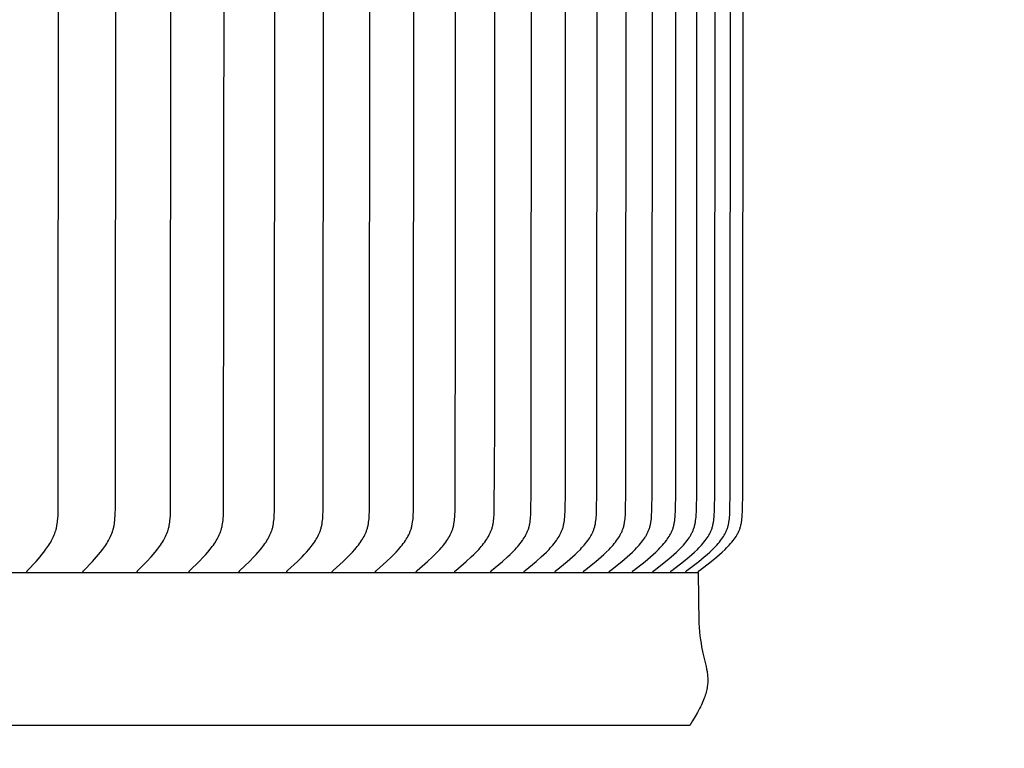
# Model space of a CAD drawing. Units: inches. Extents: x -24.2 to 50, y -5.1 to 16.9.
# Drawn here: x 40.1 to 43.2, y 8.4 to 10.7 of the extents above; entities that cross this region are included whole.
import ezdxf

# ---------------------------------------------------------------- set-up
doc = ezdxf.new("R2010")
doc.units = ezdxf.units.IN
doc.header["$MEASUREMENT"] = 0
doc.layers.add('Aura Vent', color=250, linetype='Continuous')
doc.layers.add('Dimension (ANSI)', color=5, linetype='Continuous')
doc.styles.add('Arial', font='arial.ttf')
doc.dimstyles.new('Dimensions', dxfattribs={"dimtxt": 0.089844, "dimasz": 0.125, "dimexe": 0.0625, "dimexo": 0.125, "dimgap": 0.09, "dimtad": 0, "dimtih": 1, "dimtoh": 1, "dimzin": 0, "dimdsep": 46, "dimlunit": 5, "dimtxsty": 'Arial', "dimcen": 0, "dimadec": 0, "dimazin": 0, "dimtfac": 1, "dimtofl": 0, "dimtmove": 0, "dimatfit": 3, "dimfxl": 1, "dimfrac": 2, "dimtolj": 1, "dimtzin": 0, "dimarcsym": 0})

# ---------------------------------------------------------------- blocks, each defined once
blk = doc.blocks.new('*D30')
at = {"layer": 'Defpoints', "color": 0, "transparency": 16777216}
for p in [(40.0871, 13.8459), (44.6408, 13.8459), (40.0292, 7.8474)]:
    blk.add_point(p, dxfattribs=at)
at = {"layer": 'Dimension (ANSI)', "color": 0, "lineweight": -2, "transparency": 16777216}
for p, q in [((40.5871, 13.8459), (44.8908, 13.8459)), ((44.6408, 13.3459), (44.6408, 11.7365)), ((44.6408, 8.3474), (44.6408, 9.9569)), ((40.5292, 7.8474), (44.8908, 7.8474))]:
    blk.add_line(p, q, dxfattribs=at)
at = {"layer": 'Dimension (ANSI)', "color": 0, "transparency": 16777216}
for points in [[(44.5574, 13.3459), (44.7241, 13.3459), (44.6408, 13.8459)], [(44.5574, 8.3474), (44.7241, 8.3474), (44.6408, 7.8474)]]:
    blk.add_solid(points, dxfattribs=at)
at = {"layer": 'Dimension (ANSI)', "color": 0, "transparency": 16777216, "insert": (44.6408, 10.8467), "char_height": 0.359375, "attachment_point": 5, "style": 'Arial'}
blk.add_mtext('\\A1;Head Height\\P6" [15 cm]', dxfattribs=at)
blk = doc.blocks.new('*D32')
at = {"layer": 'Defpoints', "color": 0, "transparency": 16777216}
for p in [(40.0871, 13.8459), (48.3387, 13.8459), (42.5694, -0.1526)]:
    blk.add_point(p, dxfattribs=at)
at = {"layer": 'Dimension (ANSI)', "color": 0, "lineweight": -2, "transparency": 16777216}
for p, q in [((40.5871, 13.8459), (48.5887, 13.8459)), ((48.3387, 13.3459), (48.3387, 7.7396)), ((48.3387, 0.3474), (48.3387, 5.9537)), ((43.0694, -0.1526), (48.5887, -0.1526))]:
    blk.add_line(p, q, dxfattribs=at)
at = {"layer": 'Dimension (ANSI)', "color": 0, "transparency": 16777216}
for points in [[(48.2554, 13.3459), (48.422, 13.3459), (48.3387, 13.8459)], [(48.2554, 0.3474), (48.422, 0.3474), (48.3387, -0.1526)]]:
    blk.add_solid(points, dxfattribs=at)
at = {"layer": 'Dimension (ANSI)', "color": 0, "transparency": 16777216, "insert": (48.3387, 6.8467), "char_height": 0.359375, "attachment_point": 5, "style": 'Arial'}
blk.add_mtext('\\A1;Overall Height\\P14" [36 cm]', dxfattribs=at)

msp = doc.modelspace()

# ---------------------------------------------------------------- linework, layer by layer
at = {"layer": 'Aura Vent'}
for points in [[(40.1025, 8.9769), (40.1025, 8.977), (40.1024, 8.9772), (40.1024, 8.9773), (40.1024, 8.9775), (40.1024, 8.9776), (40.1024, 8.9777), (40.1024, 8.9779), (40.1024, 8.978), (40.1024, 8.9781), (40.1024, 8.9783), (40.1024, 8.9784), (40.1024, 8.9785), (40.1024, 8.9787), (40.1024, 8.9788), (40.1024, 8.9789), (40.1025, 8.979), (40.1025, 8.9791), (40.1025, 8.9793), (40.1025, 8.9794), (40.1026, 8.9795), (40.1026, 8.9796), (40.1026, 8.9797), (40.1027, 8.9798), (40.1027, 8.98), (40.1027, 8.9801), (40.1028, 8.9802), (40.1028, 8.9803), (40.1029, 8.9804), (40.1029, 8.9805), (40.103, 8.9806), (40.1031, 8.9808), (40.1032, 8.981), (40.1033, 8.9812), (40.1035, 8.9814), (40.1036, 8.9816), (40.1037, 8.9818), (40.1039, 8.982), (40.104, 8.9822), (40.1042, 8.9823), (40.1045, 8.9827), (40.1048, 8.9831), (40.1311, 9.0115), (40.1435, 9.0257), (40.1496, 9.0329), (40.1554, 9.0403), (40.162, 9.049), (40.1651, 9.0534), (40.1682, 9.0579), (40.1711, 9.0624), (40.174, 9.067), (40.1768, 9.0717), (40.1794, 9.0764), (40.1817, 9.0807), (40.1839, 9.0851), (40.1859, 9.0895), (40.1878, 9.094), (40.1896, 9.0985), (40.1912, 9.1031), (40.1927, 9.1078), (40.1934, 9.1101), (40.194, 9.1124), (40.1947, 9.115), (40.1953, 9.1177), (40.1958, 9.1203), (40.1963, 9.1229), (40.1972, 9.1282), (40.1979, 9.1336), (40.1985, 9.1389), (40.199, 9.1443), (40.1997, 9.1551), (40.2005, 9.1806), (40.2014, 10.9758)], [(40.2776, 8.9769), (40.2776, 8.977), (40.2776, 8.9772), (40.2776, 8.9773), (40.2776, 8.9775), (40.2776, 8.9776), (40.2775, 8.9777), (40.2775, 8.9779), (40.2775, 8.978), (40.2775, 8.9781), (40.2775, 8.9783), (40.2776, 8.9784), (40.2776, 8.9785), (40.2776, 8.9787), (40.2776, 8.9788), (40.2776, 8.9789), (40.2776, 8.979), (40.2777, 8.9792), (40.2777, 8.9793), (40.2777, 8.9794), (40.2777, 8.9795), (40.2778, 8.9796), (40.2778, 8.9797), (40.2779, 8.9799), (40.2779, 8.98), (40.2779, 8.9801), (40.278, 8.9802), (40.278, 8.9803), (40.2781, 8.9804), (40.2781, 8.9805), (40.2782, 8.9806), (40.2783, 8.9808), (40.2784, 8.981), (40.2785, 8.9812), (40.2787, 8.9814), (40.2788, 8.9816), (40.2789, 8.9818), (40.2791, 8.982), (40.2792, 8.9822), (40.2794, 8.9824), (40.2797, 8.9827), (40.28, 8.9831), (40.3072, 9.0114), (40.3201, 9.0257), (40.3263, 9.0329), (40.3324, 9.0403), (40.3392, 9.049), (40.3424, 9.0534), (40.3456, 9.0579), (40.3487, 9.0624), (40.3516, 9.067), (40.3545, 9.0717), (40.3573, 9.0764), (40.3596, 9.0807), (40.3618, 9.0851), (40.3639, 9.0895), (40.3659, 9.094), (40.3678, 9.0985), (40.3695, 9.1031), (40.3702, 9.1054), (40.371, 9.1078), (40.3717, 9.1101), (40.3723, 9.1124), (40.373, 9.115), (40.3736, 9.1177), (40.3742, 9.1203), (40.3747, 9.1229), (40.3756, 9.1282), (40.3764, 9.1336), (40.377, 9.1389), (40.3775, 9.1443), (40.3782, 9.1551), (40.379, 9.1806), (40.38, 10.9758)], [(40.4465, 8.9769), (40.4465, 8.977), (40.4465, 8.9772), (40.4465, 8.9773), (40.4465, 8.9775), (40.4465, 8.9776), (40.4465, 8.9777), (40.4465, 8.9779), (40.4465, 8.978), (40.4465, 8.9782), (40.4465, 8.9783), (40.4465, 8.9784), (40.4465, 8.9786), (40.4465, 8.9787), (40.4465, 8.9788), (40.4465, 8.9789), (40.4466, 8.9791), (40.4466, 8.9792), (40.4466, 8.9793), (40.4466, 8.9794), (40.4467, 8.9795), (40.4467, 8.9797), (40.4467, 8.9798), (40.4468, 8.9799), (40.4468, 8.98), (40.4469, 8.9801), (40.4469, 8.9802), (40.447, 8.9803), (40.447, 8.9804), (40.4471, 8.9805), (40.4471, 8.9806), (40.4472, 8.9807), (40.4472, 8.9808), (40.4474, 8.981), (40.4475, 8.9812), (40.4476, 8.9814), (40.4478, 8.9816), (40.4479, 8.9818), (40.448, 8.982), (40.4482, 8.9822), (40.4484, 8.9824), (40.4487, 8.9827), (40.449, 8.9831), (40.4771, 9.0114), (40.4904, 9.0256), (40.4968, 9.0329), (40.5031, 9.0403), (40.51, 9.049), (40.5134, 9.0534), (40.5167, 9.0578), (40.5198, 9.0624), (40.5229, 9.067), (40.5259, 9.0717), (40.5287, 9.0764), (40.5311, 9.0807), (40.5334, 9.0851), (40.5356, 9.0895), (40.5377, 9.094), (40.5396, 9.0985), (40.5413, 9.1031), (40.5421, 9.1054), (40.5429, 9.1077), (40.5436, 9.1101), (40.5443, 9.1124), (40.545, 9.115), (40.5456, 9.1176), (40.5462, 9.1203), (40.5468, 9.1229), (40.5477, 9.1282), (40.5485, 9.1336), (40.5491, 9.1389), (40.5496, 9.1443), (40.5504, 9.1551), (40.5512, 9.1806), (40.5522, 10.9758)], [(40.609, 8.9769), (40.609, 8.977), (40.609, 8.9772), (40.6089, 8.9773), (40.6089, 8.9775), (40.6089, 8.9776), (40.6089, 8.9778), (40.6089, 8.9779), (40.6089, 8.978), (40.6089, 8.9782), (40.6089, 8.9783), (40.6089, 8.9784), (40.6089, 8.9786), (40.609, 8.9787), (40.609, 8.9788), (40.609, 8.9789), (40.609, 8.9791), (40.609, 8.9792), (40.6091, 8.9793), (40.6091, 8.9794), (40.6091, 8.9796), (40.6092, 8.9797), (40.6092, 8.9798), (40.6093, 8.9799), (40.6093, 8.98), (40.6093, 8.9801), (40.6094, 8.9802), (40.6094, 8.9803), (40.6095, 8.9804), (40.6095, 8.9806), (40.6096, 8.9807), (40.6097, 8.9808), (40.6097, 8.9809), (40.6098, 8.9811), (40.61, 8.9813), (40.6101, 8.9815), (40.6103, 8.9816), (40.6104, 8.9818), (40.6106, 8.982), (40.6107, 8.9822), (40.6109, 8.9824), (40.6112, 8.9827), (40.6115, 8.9831), (40.6404, 9.0114), (40.6541, 9.0256), (40.6607, 9.0329), (40.6672, 9.0403), (40.6744, 9.049), (40.6778, 9.0534), (40.6812, 9.0578), (40.6845, 9.0624), (40.6876, 9.067), (40.6907, 9.0716), (40.6936, 9.0764), (40.6961, 9.0807), (40.6985, 9.085), (40.7007, 9.0895), (40.7028, 9.0939), (40.7048, 9.0985), (40.7057, 9.1008), (40.7066, 9.1031), (40.7074, 9.1054), (40.7082, 9.1077), (40.709, 9.1101), (40.7097, 9.1124), (40.7104, 9.115), (40.711, 9.1176), (40.7116, 9.1203), (40.7122, 9.1229), (40.7132, 9.1282), (40.714, 9.1335), (40.7146, 9.1389), (40.7152, 9.1443), (40.7159, 9.1551), (40.7165, 9.1679), (40.7178, 10.9758)], [(40.7648, 8.9769), (40.7648, 8.977), (40.7648, 8.9772), (40.7647, 8.9773), (40.7647, 8.9775), (40.7647, 8.9776), (40.7647, 8.9778), (40.7647, 8.9779), (40.7647, 8.978), (40.7647, 8.9782), (40.7647, 8.9783), (40.7647, 8.9784), (40.7648, 8.9786), (40.7648, 8.9787), (40.7648, 8.9788), (40.7648, 8.979), (40.7648, 8.9791), (40.7649, 8.9792), (40.7649, 8.9793), (40.7649, 8.9795), (40.765, 8.9796), (40.765, 8.9797), (40.765, 8.9798), (40.7651, 8.9799), (40.7651, 8.98), (40.7652, 8.9801), (40.7652, 8.9802), (40.7653, 8.9804), (40.7653, 8.9805), (40.7654, 8.9806), (40.7654, 8.9807), (40.7655, 8.9808), (40.7656, 8.9809), (40.7657, 8.9811), (40.7658, 8.9813), (40.766, 8.9815), (40.7661, 8.9817), (40.7662, 8.9818), (40.7664, 8.982), (40.7666, 8.9822), (40.7667, 8.9824), (40.7671, 8.9827), (40.7674, 8.9831), (40.7971, 9.0114), (40.8111, 9.0256), (40.818, 9.0329), (40.8247, 9.0403), (40.832, 9.0489), (40.8355, 9.0533), (40.839, 9.0578), (40.8424, 9.0623), (40.8456, 9.0669), (40.8488, 9.0716), (40.8518, 9.0764), (40.8543, 9.0807), (40.8568, 9.085), (40.8591, 9.0894), (40.8612, 9.0939), (40.8633, 9.0985), (40.8642, 9.1007), (40.8651, 9.1031), (40.866, 9.1054), (40.8668, 9.1077), (40.8676, 9.1101), (40.8683, 9.1124), (40.869, 9.115), (40.8697, 9.1176), (40.8703, 9.1203), (40.8709, 9.1229), (40.8719, 9.1282), (40.8727, 9.1335), (40.8734, 9.1389), (40.8739, 9.1443), (40.8747, 9.1551), (40.8753, 9.1679), (40.8766, 10.9758)], [(40.9138, 8.9769), (40.9137, 8.977), (40.9137, 8.9772), (40.9137, 8.9773), (40.9137, 8.9775), (40.9137, 8.9776), (40.9137, 8.9778), (40.9137, 8.9779), (40.9137, 8.9781), (40.9137, 8.9782), (40.9137, 8.9783), (40.9137, 8.9785), (40.9137, 8.9786), (40.9137, 8.9787), (40.9138, 8.9788), (40.9138, 8.979), (40.9138, 8.9791), (40.9138, 8.9792), (40.9139, 8.9793), (40.9139, 8.9795), (40.9139, 8.9796), (40.914, 8.9797), (40.914, 8.9798), (40.9141, 8.9799), (40.9141, 8.98), (40.9142, 8.9802), (40.9142, 8.9803), (40.9143, 8.9804), (40.9143, 8.9805), (40.9144, 8.9806), (40.9144, 8.9807), (40.9145, 8.9808), (40.9146, 8.9809), (40.9147, 8.9811), (40.9148, 8.9813), (40.915, 8.9815), (40.9151, 8.9817), (40.9153, 8.9819), (40.9154, 8.982), (40.9156, 8.9822), (40.9157, 8.9824), (40.9161, 8.9827), (40.9164, 8.9831), (40.9469, 9.0114), (40.9613, 9.0256), (40.9683, 9.0329), (40.9752, 9.0403), (40.9827, 9.0489), (40.9863, 9.0533), (40.9899, 9.0578), (40.9933, 9.0623), (40.9967, 9.0669), (40.9999, 9.0716), (41.003, 9.0764), (41.0056, 9.0807), (41.0081, 9.085), (41.0105, 9.0894), (41.0127, 9.0939), (41.0148, 9.0984), (41.0157, 9.1007), (41.0167, 9.103), (41.0176, 9.1054), (41.0184, 9.1077), (41.0192, 9.1101), (41.0199, 9.1124), (41.0207, 9.115), (41.0214, 9.1176), (41.022, 9.1202), (41.0226, 9.1229), (41.0231, 9.1255), (41.0236, 9.1282), (41.0245, 9.1335), (41.0252, 9.1389), (41.0257, 9.1443), (41.0265, 9.1551), (41.0271, 9.1679), (41.0285, 10.9758)], [(41.0557, 8.9769), (41.0557, 8.977), (41.0557, 8.9772), (41.0557, 8.9773), (41.0556, 8.9775), (41.0556, 8.9776), (41.0556, 8.9778), (41.0556, 8.9779), (41.0556, 8.9781), (41.0556, 8.9782), (41.0557, 8.9783), (41.0557, 8.9785), (41.0557, 8.9786), (41.0557, 8.9787), (41.0557, 8.9789), (41.0557, 8.979), (41.0558, 8.9791), (41.0558, 8.9792), (41.0558, 8.9794), (41.0559, 8.9795), (41.0559, 8.9796), (41.056, 8.9797), (41.056, 8.9798), (41.056, 8.9799), (41.0561, 8.9801), (41.0561, 8.9802), (41.0562, 8.9803), (41.0562, 8.9804), (41.0563, 8.9805), (41.0564, 8.9806), (41.0564, 8.9807), (41.0565, 8.9808), (41.0565, 8.9809), (41.0567, 8.9811), (41.0568, 8.9813), (41.057, 8.9815), (41.0571, 8.9817), (41.0573, 8.9819), (41.0574, 8.9821), (41.0576, 8.9822), (41.0578, 8.9824), (41.0581, 8.9828), (41.0585, 8.9831), (41.0896, 9.0113), (41.1044, 9.0256), (41.1116, 9.0329), (41.1186, 9.0403), (41.1263, 9.0489), (41.13, 9.0533), (41.1336, 9.0578), (41.1372, 9.0623), (41.1406, 9.0669), (41.1439, 9.0716), (41.1471, 9.0764), (41.1498, 9.0807), (41.1523, 9.085), (41.1548, 9.0894), (41.157, 9.0939), (41.1581, 9.0961), (41.1591, 9.0984), (41.1601, 9.1007), (41.1611, 9.103), (41.162, 9.1053), (41.1629, 9.1077), (41.1637, 9.1101), (41.1644, 9.1124), (41.1652, 9.115), (41.1659, 9.1176), (41.1666, 9.1202), (41.1672, 9.1229), (41.1677, 9.1255), (41.1682, 9.1282), (41.1691, 9.1335), (41.1698, 9.1389), (41.1704, 9.1443), (41.1708, 9.1497), (41.1712, 9.1551), (41.1718, 9.1679), (41.1732, 10.9758)], [(41.1905, 8.9769), (41.1904, 8.977), (41.1904, 8.9772), (41.1904, 8.9773), (41.1904, 8.9775), (41.1904, 8.9776), (41.1904, 8.9778), (41.1904, 8.9779), (41.1904, 8.9781), (41.1904, 8.9782), (41.1904, 8.9783), (41.1904, 8.9785), (41.1905, 8.9786), (41.1905, 8.9787), (41.1905, 8.9789), (41.1905, 8.979), (41.1906, 8.9791), (41.1906, 8.9793), (41.1906, 8.9794), (41.1907, 8.9795), (41.1907, 8.9796), (41.1907, 8.9797), (41.1908, 8.9798), (41.1908, 8.98), (41.1909, 8.9801), (41.1909, 8.9802), (41.191, 8.9803), (41.191, 8.9804), (41.1911, 8.9805), (41.1911, 8.9806), (41.1912, 8.9807), (41.1913, 8.9808), (41.1913, 8.9809), (41.1915, 8.9811), (41.1916, 8.9813), (41.1918, 8.9815), (41.1919, 8.9817), (41.1921, 8.9819), (41.1922, 8.9821), (41.1924, 8.9822), (41.1926, 8.9824), (41.1929, 8.9828), (41.1933, 8.9831), (41.2251, 9.0113), (41.2402, 9.0256), (41.2476, 9.0329), (41.2548, 9.0403), (41.2626, 9.0489), (41.2664, 9.0533), (41.2701, 9.0577), (41.2738, 9.0623), (41.2773, 9.0669), (41.2807, 9.0716), (41.2839, 9.0764), (41.2867, 9.0807), (41.2893, 9.085), (41.2917, 9.0894), (41.2941, 9.0939), (41.2952, 9.0961), (41.2962, 9.0984), (41.2972, 9.1007), (41.2982, 9.103), (41.2991, 9.1053), (41.3, 9.1077), (41.3009, 9.1101), (41.3016, 9.1124), (41.3024, 9.115), (41.3031, 9.1176), (41.3038, 9.1202), (41.3044, 9.1229), (41.305, 9.1255), (41.3055, 9.1282), (41.3064, 9.1335), (41.3071, 9.1389), (41.3077, 9.1443), (41.3082, 9.1497), (41.3085, 9.1551), (41.3091, 9.1679), (41.3106, 10.9758)], [(41.3179, 8.9769), (41.3179, 8.977), (41.3179, 8.9772), (41.3178, 8.9773), (41.3178, 8.9775), (41.3178, 8.9776), (41.3178, 8.9778), (41.3178, 8.9779), (41.3178, 8.9781), (41.3178, 8.9782), (41.3179, 8.9784), (41.3179, 8.9785), (41.3179, 8.9786), (41.3179, 8.9788), (41.3179, 8.9789), (41.318, 8.979), (41.318, 8.9791), (41.318, 8.9793), (41.3181, 8.9794), (41.3181, 8.9795), (41.3181, 8.9796), (41.3182, 8.9797), (41.3182, 8.9799), (41.3183, 8.98), (41.3183, 8.9801), (41.3184, 8.9802), (41.3184, 8.9803), (41.3185, 8.9804), (41.3185, 8.9805), (41.3186, 8.9806), (41.3187, 8.9807), (41.3187, 8.9808), (41.3188, 8.9809), (41.3189, 8.9811), (41.3191, 8.9813), (41.3192, 8.9815), (41.3194, 8.9817), (41.3195, 8.9819), (41.3197, 8.9821), (41.3199, 8.9823), (41.32, 8.9824), (41.3204, 8.9828), (41.3208, 8.9831), (41.3532, 9.0113), (41.3686, 9.0255), (41.3762, 9.0329), (41.3835, 9.0403), (41.3915, 9.0489), (41.3954, 9.0533), (41.3992, 9.0577), (41.4029, 9.0623), (41.4065, 9.0669), (41.4099, 9.0716), (41.4133, 9.0764), (41.4161, 9.0807), (41.4187, 9.085), (41.4212, 9.0894), (41.4236, 9.0938), (41.4247, 9.0961), (41.4258, 9.0984), (41.4269, 9.1007), (41.4279, 9.103), (41.4288, 9.1053), (41.4297, 9.1077), (41.4306, 9.11), (41.4314, 9.1124), (41.4322, 9.115), (41.4329, 9.1176), (41.4336, 9.1202), (41.4342, 9.1228), (41.4348, 9.1255), (41.4353, 9.1281), (41.4362, 9.1335), (41.4369, 9.1389), (41.4375, 9.1443), (41.438, 9.1497), (41.4384, 9.1551), (41.439, 9.1679), (41.4407, 9.8968), (41.4405, 10.9758)], [(41.4378, 8.9769), (41.4378, 8.977), (41.4378, 8.9772), (41.4378, 8.9773), (41.4378, 8.9775), (41.4378, 8.9776), (41.4378, 8.9778), (41.4378, 8.9779), (41.4378, 8.9781), (41.4378, 8.9782), (41.4378, 8.9784), (41.4378, 8.9785), (41.4378, 8.9786), (41.4379, 8.9788), (41.4379, 8.9789), (41.4379, 8.979), (41.4379, 8.9791), (41.438, 8.9793), (41.438, 8.9794), (41.438, 8.9795), (41.4381, 8.9796), (41.4381, 8.9798), (41.4382, 8.9799), (41.4382, 8.98), (41.4383, 8.9801), (41.4383, 8.9802), (41.4384, 8.9803), (41.4384, 8.9804), (41.4385, 8.9805), (41.4386, 8.9806), (41.4386, 8.9807), (41.4387, 8.9808), (41.4387, 8.981), (41.4388, 8.9811), (41.4389, 8.9812), (41.439, 8.9813), (41.4392, 8.9815), (41.4393, 8.9817), (41.4395, 8.9819), (41.4397, 8.9821), (41.4398, 8.9823), (41.44, 8.9824), (41.4404, 8.9828), (41.4408, 8.9831), (41.4738, 9.0113), (41.4895, 9.0255), (41.4972, 9.0329), (41.5047, 9.0403), (41.5128, 9.0489), (41.5168, 9.0533), (41.5207, 9.0577), (41.5244, 9.0623), (41.5281, 9.0669), (41.5316, 9.0716), (41.535, 9.0764), (41.5379, 9.0806), (41.5406, 9.085), (41.5431, 9.0893), (41.5455, 9.0938), (41.5467, 9.0961), (41.5478, 9.0984), (41.5489, 9.1007), (41.5499, 9.103), (41.5508, 9.1053), (41.5518, 9.1077), (41.5526, 9.11), (41.5535, 9.1124), (41.5543, 9.115), (41.555, 9.1176), (41.5557, 9.1202), (41.5563, 9.1228), (41.5569, 9.1255), (41.5574, 9.1281), (41.5584, 9.1335), (41.5591, 9.1389), (41.5598, 9.1443), (41.5602, 9.1497), (41.5606, 9.1551), (41.5613, 9.1679), (41.5628, 9.4343), (41.5628, 10.9758)], [(41.5501, 8.9769), (41.5501, 8.977), (41.5501, 8.9772), (41.5501, 8.9773), (41.5501, 8.9775), (41.5501, 8.9776), (41.5501, 8.9778), (41.5501, 8.9779), (41.5501, 8.9781), (41.5501, 8.9782), (41.5501, 8.9784), (41.5501, 8.9785), (41.5501, 8.9786), (41.5502, 8.9788), (41.5502, 8.9789), (41.5502, 8.979), (41.5502, 8.9792), (41.5503, 8.9793), (41.5503, 8.9794), (41.5503, 8.9795), (41.5504, 8.9796), (41.5504, 8.9798), (41.5505, 8.9799), (41.5505, 8.98), (41.5506, 8.9801), (41.5506, 8.9802), (41.5507, 8.9803), (41.5507, 8.9804), (41.5508, 8.9805), (41.5509, 8.9807), (41.5509, 8.9808), (41.551, 8.9809), (41.5511, 8.981), (41.5511, 8.9811), (41.5512, 8.9812), (41.5514, 8.9814), (41.5515, 8.9815), (41.5517, 8.9817), (41.5518, 8.9819), (41.552, 8.9821), (41.5522, 8.9823), (41.5524, 8.9824), (41.5527, 8.9828), (41.5531, 8.9831), (41.5867, 9.0113), (41.6027, 9.0255), (41.6105, 9.0328), (41.6182, 9.0403), (41.6264, 9.0489), (41.6305, 9.0533), (41.6344, 9.0577), (41.6382, 9.0622), (41.6419, 9.0669), (41.6455, 9.0716), (41.649, 9.0764), (41.6519, 9.0806), (41.6546, 9.0849), (41.6572, 9.0893), (41.6597, 9.0938), (41.6609, 9.0961), (41.662, 9.0983), (41.6631, 9.1006), (41.6641, 9.103), (41.6651, 9.1053), (41.6661, 9.1077), (41.6669, 9.11), (41.6678, 9.1124), (41.6686, 9.115), (41.6693, 9.1176), (41.67, 9.1202), (41.6707, 9.1228), (41.6713, 9.1255), (41.6718, 9.1281), (41.6728, 9.1335), (41.6736, 9.1389), (41.6742, 9.1443), (41.6747, 9.1497), (41.6751, 9.1551), (41.6757, 9.1679), (41.6766, 9.2287), (41.6773, 10.9758)], [(41.6546, 8.9769), (41.6546, 8.977), (41.6546, 8.9772), (41.6546, 8.9773), (41.6546, 8.9775), (41.6546, 8.9777), (41.6546, 8.9778), (41.6546, 8.9779), (41.6546, 8.9781), (41.6546, 8.9782), (41.6546, 8.9784), (41.6546, 8.9785), (41.6547, 8.9786), (41.6547, 8.9788), (41.6547, 8.9789), (41.6547, 8.979), (41.6548, 8.9792), (41.6548, 8.9793), (41.6548, 8.9794), (41.6549, 8.9795), (41.6549, 8.9797), (41.655, 8.9798), (41.655, 8.9799), (41.6551, 8.98), (41.6551, 8.9801), (41.6552, 8.9802), (41.6552, 8.9803), (41.6553, 8.9805), (41.6553, 8.9806), (41.6554, 8.9807), (41.6555, 8.9808), (41.6555, 8.9809), (41.6556, 8.981), (41.6557, 8.9811), (41.6557, 8.9812), (41.6559, 8.9814), (41.6561, 8.9816), (41.6562, 8.9817), (41.6564, 8.9819), (41.6566, 8.9821), (41.6567, 8.9823), (41.6569, 8.9824), (41.6573, 8.9828), (41.6577, 8.9831), (41.6918, 9.0113), (41.7081, 9.0255), (41.716, 9.0328), (41.7238, 9.0403), (41.7322, 9.0489), (41.7362, 9.0532), (41.7402, 9.0577), (41.7441, 9.0622), (41.7479, 9.0669), (41.7516, 9.0716), (41.7551, 9.0764), (41.758, 9.0806), (41.7608, 9.0849), (41.7635, 9.0893), (41.766, 9.0938), (41.7672, 9.096), (41.7683, 9.0983), (41.7694, 9.1006), (41.7705, 9.1029), (41.7715, 9.1053), (41.7724, 9.1076), (41.7733, 9.11), (41.7742, 9.1124), (41.775, 9.115), (41.7758, 9.1176), (41.7765, 9.1202), (41.7771, 9.1228), (41.7777, 9.1255), (41.7783, 9.1281), (41.7793, 9.1335), (41.78, 9.1388), (41.7807, 9.1443), (41.7812, 9.1497), (41.7816, 9.1551), (41.7822, 9.1679), (41.7832, 9.2287), (41.7838, 10.9758)], [(41.7512, 8.9769), (41.7512, 8.977), (41.7512, 8.9772), (41.7512, 8.9774), (41.7512, 8.9775), (41.7512, 8.9777), (41.7512, 8.9778), (41.7512, 8.978), (41.7512, 8.9781), (41.7512, 8.9782), (41.7512, 8.9784), (41.7513, 8.9785), (41.7513, 8.9787), (41.7513, 8.9788), (41.7513, 8.9789), (41.7514, 8.979), (41.7514, 8.9792), (41.7514, 8.9793), (41.7515, 8.9794), (41.7515, 8.9795), (41.7516, 8.9797), (41.7516, 8.9798), (41.7516, 8.9799), (41.7517, 8.98), (41.7518, 8.9801), (41.7518, 8.9802), (41.7519, 8.9804), (41.7519, 8.9805), (41.752, 8.9806), (41.752, 8.9807), (41.7521, 8.9808), (41.7522, 8.9809), (41.7523, 8.981), (41.7523, 8.9811), (41.7524, 8.9812), (41.7525, 8.9814), (41.7527, 8.9816), (41.7529, 8.9817), (41.753, 8.9819), (41.7532, 8.9821), (41.7534, 8.9823), (41.7536, 8.9825), (41.7539, 8.9828), (41.7543, 8.9831), (41.789, 9.0113), (41.8054, 9.0255), (41.8135, 9.0328), (41.8214, 9.0403), (41.8299, 9.0489), (41.834, 9.0532), (41.8381, 9.0577), (41.8421, 9.0622), (41.8459, 9.0668), (41.8496, 9.0716), (41.8532, 9.0764), (41.8562, 9.0806), (41.859, 9.0849), (41.8617, 9.0893), (41.863, 9.0915), (41.8642, 9.0938), (41.8654, 9.096), (41.8666, 9.0983), (41.8677, 9.1006), (41.8688, 9.1029), (41.8698, 9.1053), (41.8708, 9.1076), (41.8717, 9.11), (41.8725, 9.1124), (41.8734, 9.115), (41.8742, 9.1176), (41.8749, 9.1202), (41.8755, 9.1228), (41.8762, 9.1254), (41.8767, 9.1281), (41.8777, 9.1335), (41.8785, 9.1388), (41.8791, 9.1443), (41.8797, 9.1497), (41.8801, 9.1551), (41.8807, 9.1679), (41.8817, 9.2287), (41.8823, 10.9758)], [(41.8399, 8.9769), (41.8398, 8.977), (41.8398, 8.9772), (41.8398, 8.9774), (41.8398, 8.9775), (41.8398, 8.9777), (41.8398, 8.9778), (41.8398, 8.978), (41.8398, 8.9781), (41.8398, 8.9782), (41.8399, 8.9784), (41.8399, 8.9785), (41.8399, 8.9787), (41.8399, 8.9788), (41.84, 8.9789), (41.84, 8.9791), (41.84, 8.9792), (41.8401, 8.9793), (41.8401, 8.9794), (41.8401, 8.9796), (41.8402, 8.9797), (41.8402, 8.9798), (41.8403, 8.9799), (41.8403, 8.98), (41.8404, 8.9801), (41.8404, 8.9803), (41.8405, 8.9804), (41.8406, 8.9805), (41.8406, 8.9806), (41.8407, 8.9807), (41.8407, 8.9808), (41.8408, 8.9809), (41.8409, 8.981), (41.841, 8.9811), (41.841, 8.9812), (41.8412, 8.9814), (41.8413, 8.9816), (41.8415, 8.9818), (41.8417, 8.9819), (41.8419, 8.9821), (41.842, 8.9823), (41.8422, 8.9825), (41.8426, 8.9828), (41.843, 8.9831), (41.8781, 9.0113), (41.8948, 9.0255), (41.9029, 9.0328), (41.9109, 9.0403), (41.9195, 9.0489), (41.9237, 9.0532), (41.9278, 9.0577), (41.9319, 9.0622), (41.9357, 9.0668), (41.9395, 9.0716), (41.9432, 9.0764), (41.9461, 9.0806), (41.949, 9.0849), (41.9517, 9.0893), (41.953, 9.0915), (41.9543, 9.0938), (41.9555, 9.096), (41.9567, 9.0983), (41.9578, 9.1006), (41.9589, 9.1029), (41.96, 9.1053), (41.9609, 9.1076), (41.9619, 9.11), (41.9627, 9.1124), (41.9636, 9.115), (41.9644, 9.1176), (41.9651, 9.1202), (41.9658, 9.1228), (41.9664, 9.1254), (41.967, 9.1281), (41.9675, 9.1308), (41.968, 9.1334), (41.9688, 9.1388), (41.9694, 9.1443), (41.97, 9.1497), (41.9704, 9.1551), (41.971, 9.1679), (41.972, 9.2287), (41.9727, 10.9758)], [(41.9203, 8.9769), (41.9203, 8.977), (41.9203, 8.9772), (41.9203, 8.9774), (41.9203, 8.9775), (41.9203, 8.9777), (41.9203, 8.9778), (41.9203, 8.978), (41.9203, 8.9781), (41.9203, 8.9783), (41.9204, 8.9784), (41.9204, 8.9785), (41.9204, 8.9787), (41.9204, 8.9788), (41.9205, 8.9789), (41.9205, 8.9791), (41.9205, 8.9792), (41.9206, 8.9793), (41.9206, 8.9794), (41.9206, 8.9796), (41.9207, 8.9797), (41.9207, 8.9798), (41.9208, 8.9799), (41.9208, 8.98), (41.9209, 8.9801), (41.9209, 8.9803), (41.921, 8.9804), (41.9211, 8.9805), (41.9211, 8.9806), (41.9212, 8.9807), (41.9213, 8.9808), (41.9213, 8.9809), (41.9214, 8.981), (41.9215, 8.9811), (41.9215, 8.9812), (41.9217, 8.9814), (41.9219, 8.9816), (41.922, 8.9818), (41.9222, 8.9819), (41.9224, 8.9821), (41.9226, 8.9823), (41.9227, 8.9825), (41.9231, 8.9828), (41.9235, 8.9831), (41.959, 9.0112), (41.9759, 9.0255), (41.9842, 9.0328), (41.9923, 9.0403), (42.001, 9.0488), (42.0052, 9.0532), (42.0094, 9.0577), (42.0134, 9.0622), (42.0174, 9.0668), (42.0212, 9.0716), (42.0249, 9.0764), (42.0279, 9.0806), (42.0308, 9.0849), (42.0335, 9.0893), (42.0349, 9.0915), (42.0361, 9.0937), (42.0374, 9.096), (42.0386, 9.0983), (42.0397, 9.1006), (42.0408, 9.1029), (42.0419, 9.1053), (42.0429, 9.1076), (42.0438, 9.11), (42.0447, 9.1124), (42.0455, 9.115), (42.0463, 9.1176), (42.0471, 9.1202), (42.0478, 9.1228), (42.0484, 9.1254), (42.049, 9.1281), (42.0495, 9.1308), (42.05, 9.1334), (42.0508, 9.1388), (42.0515, 9.1442), (42.052, 9.1497), (42.0524, 9.1551), (42.0531, 9.1679), (42.0541, 9.2287), (42.0547, 10.9758)], [(41.9926, 8.9769), (41.9926, 8.977), (41.9926, 8.9772), (41.9926, 8.9774), (41.9926, 8.9775), (41.9926, 8.9777), (41.9926, 8.9778), (41.9926, 8.978), (41.9926, 8.9781), (41.9926, 8.9783), (41.9926, 8.9784), (41.9927, 8.9785), (41.9927, 8.9787), (41.9927, 8.9788), (41.9927, 8.9789), (41.9928, 8.9791), (41.9928, 8.9792), (41.9928, 8.9793), (41.9929, 8.9794), (41.9929, 8.9796), (41.993, 8.9797), (41.993, 8.9798), (41.9931, 8.9799), (41.9931, 8.98), (41.9932, 8.9802), (41.9932, 8.9803), (41.9933, 8.9804), (41.9934, 8.9805), (41.9934, 8.9806), (41.9935, 8.9807), (41.9936, 8.9808), (41.9936, 8.9809), (41.9937, 8.981), (41.9938, 8.9811), (41.9938, 8.9812), (41.994, 8.9814), (41.9942, 8.9816), (41.9943, 8.9818), (41.9945, 8.9819), (41.9947, 8.9821), (41.9949, 8.9823), (41.995, 8.9825), (41.9954, 8.9828), (41.9958, 8.9831), (42.0317, 9.0112), (42.0487, 9.0255), (42.0571, 9.0328), (42.0653, 9.0403), (42.0741, 9.0488), (42.0784, 9.0532), (42.0826, 9.0577), (42.0867, 9.0622), (42.0907, 9.0668), (42.0945, 9.0716), (42.0983, 9.0764), (42.1013, 9.0806), (42.1042, 9.0849), (42.107, 9.0893), (42.1083, 9.0915), (42.1096, 9.0937), (42.1109, 9.096), (42.1121, 9.0983), (42.1133, 9.1006), (42.1144, 9.1029), (42.1154, 9.1053), (42.1164, 9.1076), (42.1174, 9.11), (42.1183, 9.1124), (42.1191, 9.115), (42.1199, 9.1176), (42.1207, 9.1202), (42.1214, 9.1228), (42.122, 9.1254), (42.1226, 9.1281), (42.1231, 9.1308), (42.1236, 9.1334), (42.1244, 9.1388), (42.1251, 9.1442), (42.1257, 9.1497), (42.1261, 9.1551), (42.1268, 9.1679), (42.1277, 9.2287), (42.1284, 10.9758)], [(42.0566, 8.9769), (42.0566, 8.977), (42.0566, 8.9772), (42.0566, 8.9774), (42.0566, 8.9775), (42.0566, 8.9777), (42.0566, 8.9778), (42.0566, 8.978), (42.0566, 8.9781), (42.0566, 8.9783), (42.0566, 8.9784), (42.0566, 8.9785), (42.0567, 8.9787), (42.0567, 8.9788), (42.0567, 8.9789), (42.0568, 8.9791), (42.0568, 8.9792), (42.0568, 8.9793), (42.0569, 8.9795), (42.0569, 8.9796), (42.057, 8.9797), (42.057, 8.9798), (42.0571, 8.9799), (42.0571, 8.98), (42.0572, 8.9802), (42.0572, 8.9803), (42.0573, 8.9804), (42.0573, 8.9805), (42.0574, 8.9806), (42.0575, 8.9807), (42.0575, 8.9808), (42.0576, 8.9809), (42.0577, 8.981), (42.0578, 8.9811), (42.0578, 8.9812), (42.058, 8.9814), (42.0582, 8.9816), (42.0583, 8.9818), (42.0585, 8.982), (42.0587, 8.9821), (42.0589, 8.9823), (42.0591, 8.9825), (42.0594, 8.9828), (42.0598, 8.9831), (42.096, 9.0112), (42.1132, 9.0255), (42.1217, 9.0328), (42.1299, 9.0403), (42.1388, 9.0488), (42.1431, 9.0532), (42.1474, 9.0576), (42.1515, 9.0622), (42.1555, 9.0668), (42.1594, 9.0716), (42.1632, 9.0764), (42.1663, 9.0806), (42.1692, 9.0849), (42.172, 9.0893), (42.1734, 9.0915), (42.1747, 9.0937), (42.1759, 9.096), (42.1772, 9.0983), (42.1783, 9.1006), (42.1795, 9.1029), (42.1805, 9.1052), (42.1815, 9.1076), (42.1825, 9.11), (42.1834, 9.1124), (42.1843, 9.115), (42.1851, 9.1176), (42.1858, 9.1202), (42.1865, 9.1228), (42.1872, 9.1254), (42.1878, 9.1281), (42.1883, 9.1307), (42.1888, 9.1334), (42.1896, 9.1388), (42.1903, 9.1442), (42.1909, 9.1497), (42.1913, 9.1551), (42.192, 9.1679), (42.193, 9.2287), (42.1936, 10.9758)], [(42.1122, 8.9769), (42.1122, 8.977), (42.1122, 8.9772), (42.1122, 8.9774), (42.1122, 8.9775), (42.1122, 8.9777), (42.1122, 8.9778), (42.1122, 8.978), (42.1122, 8.9781), (42.1122, 8.9783), (42.1122, 8.9784), (42.1123, 8.9785), (42.1123, 8.9787), (42.1123, 8.9788), (42.1123, 8.9789), (42.1124, 8.9791), (42.1124, 8.9792), (42.1124, 8.9793), (42.1125, 8.9795), (42.1125, 8.9796), (42.1126, 8.9797), (42.1126, 8.9798), (42.1127, 8.9799), (42.1127, 8.9801), (42.1128, 8.9802), (42.1128, 8.9803), (42.1129, 8.9804), (42.113, 8.9805), (42.113, 8.9806), (42.1131, 8.9807), (42.1132, 8.9808), (42.1132, 8.9809), (42.1133, 8.981), (42.1134, 8.9811), (42.1135, 8.9812), (42.1136, 8.9814), (42.1138, 8.9816), (42.114, 8.9818), (42.1141, 8.982), (42.1143, 8.9821), (42.1145, 8.9823), (42.1147, 8.9825), (42.1151, 8.9828), (42.1155, 8.9831), (42.1519, 9.0112), (42.1693, 9.0255), (42.1778, 9.0328), (42.1861, 9.0403), (42.1951, 9.0488), (42.1994, 9.0532), (42.2037, 9.0576), (42.2079, 9.0622), (42.2119, 9.0668), (42.2158, 9.0716), (42.2197, 9.0764), (42.2227, 9.0806), (42.2257, 9.0849), (42.2285, 9.0893), (42.2299, 9.0915), (42.2312, 9.0937), (42.2325, 9.096), (42.2337, 9.0983), (42.2349, 9.1006), (42.236, 9.1029), (42.2371, 9.1052), (42.2381, 9.1076), (42.2391, 9.11), (42.24, 9.1124), (42.2409, 9.115), (42.2417, 9.1176), (42.2425, 9.1202), (42.2432, 9.1228), (42.2438, 9.1254), (42.2444, 9.1281), (42.2449, 9.1307), (42.2454, 9.1334), (42.2463, 9.1388), (42.247, 9.1442), (42.2475, 9.1497), (42.248, 9.1551), (42.2486, 9.1679), (42.2496, 9.2287), (42.2503, 10.9758)], [(42.1594, 8.9769), (42.1594, 8.977), (42.1593, 8.9772), (42.1593, 8.9774), (42.1593, 8.9775), (42.1593, 8.9777), (42.1593, 8.9778), (42.1594, 8.978), (42.1594, 8.9781), (42.1594, 8.9783), (42.1594, 8.9784), (42.1594, 8.9785), (42.1594, 8.9787), (42.1595, 8.9788), (42.1595, 8.979), (42.1595, 8.9791), (42.1596, 8.9792), (42.1596, 8.9793), (42.1597, 8.9795), (42.1597, 8.9796), (42.1597, 8.9797), (42.1598, 8.9798), (42.1598, 8.9799), (42.1599, 8.9801), (42.16, 8.9802), (42.16, 8.9803), (42.1601, 8.9804), (42.1601, 8.9805), (42.1602, 8.9806), (42.1603, 8.9807), (42.1603, 8.9808), (42.1604, 8.9809), (42.1605, 8.981), (42.1606, 8.9811), (42.1606, 8.9812), (42.1608, 8.9814), (42.161, 8.9816), (42.1611, 8.9818), (42.1613, 8.982), (42.1615, 8.9821), (42.1617, 8.9823), (42.1619, 8.9825), (42.1623, 8.9828), (42.1627, 8.9831), (42.1993, 9.0112), (42.2168, 9.0255), (42.2254, 9.0328), (42.2338, 9.0403), (42.2428, 9.0488), (42.2472, 9.0532), (42.2515, 9.0576), (42.2557, 9.0622), (42.2597, 9.0668), (42.2637, 9.0716), (42.2675, 9.0764), (42.2706, 9.0806), (42.2736, 9.0849), (42.2765, 9.0892), (42.2778, 9.0915), (42.2792, 9.0937), (42.2804, 9.096), (42.2817, 9.0982), (42.2829, 9.1006), (42.284, 9.1029), (42.2851, 9.1052), (42.2861, 9.1076), (42.2871, 9.11), (42.288, 9.1124), (42.2889, 9.115), (42.2897, 9.1176), (42.2905, 9.1202), (42.2912, 9.1228), (42.2918, 9.1254), (42.2924, 9.1281), (42.293, 9.1307), (42.2935, 9.1334), (42.2943, 9.1388), (42.295, 9.1442), (42.2956, 9.1497), (42.296, 9.1551), (42.2967, 9.1679), (42.2977, 9.2287), (42.2984, 10.9758)], [(42.198, 8.9769), (42.198, 8.977), (42.198, 8.9772), (42.198, 8.9774), (42.198, 8.9775), (42.198, 8.9777), (42.198, 8.9778), (42.198, 8.978), (42.198, 8.9781), (42.1981, 8.9783), (42.1981, 8.9784), (42.1981, 8.9785), (42.1981, 8.9787), (42.1981, 8.9788), (42.1982, 8.979), (42.1982, 8.9791), (42.1982, 8.9792), (42.1983, 8.9793), (42.1983, 8.9795), (42.1984, 8.9796), (42.1984, 8.9797), (42.1985, 8.9798), (42.1985, 8.9799), (42.1986, 8.9801), (42.1986, 8.9802), (42.1987, 8.9803), (42.1987, 8.9804), (42.1988, 8.9805), (42.1989, 8.9806), (42.1989, 8.9807), (42.199, 8.9808), (42.1991, 8.9809), (42.1992, 8.981), (42.1992, 8.9811), (42.1993, 8.9812), (42.1995, 8.9814), (42.1996, 8.9816), (42.1998, 8.9818), (42.2, 8.982), (42.2002, 8.9821), (42.2004, 8.9823), (42.2005, 8.9825), (42.2009, 8.9828), (42.2013, 8.9831), (42.2382, 9.0112), (42.2558, 9.0255), (42.2644, 9.0328), (42.2729, 9.0403), (42.2819, 9.0488), (42.2863, 9.0532), (42.2906, 9.0576), (42.2948, 9.0622), (42.2989, 9.0668), (42.3029, 9.0716), (42.3068, 9.0764), (42.3099, 9.0806), (42.3129, 9.0849), (42.3158, 9.0892), (42.3171, 9.0915), (42.3185, 9.0937), (42.3198, 9.096), (42.321, 9.0982), (42.3222, 9.1005), (42.3233, 9.1029), (42.3244, 9.1052), (42.3255, 9.1076), (42.3265, 9.11), (42.3274, 9.1124), (42.3283, 9.115), (42.3291, 9.1176), (42.3299, 9.1202), (42.3306, 9.1228), (42.3312, 9.1254), (42.3318, 9.1281), (42.3324, 9.1307), (42.3329, 9.1334), (42.3337, 9.1388), (42.3344, 9.1442), (42.335, 9.1497), (42.3354, 9.1551), (42.3361, 9.1679), (42.3371, 9.2287), (42.3378, 10.9758)], [(42.198, 8.9758), (42.1978, 8.9758), (42.1972, 8.9758), (42.1945, 8.9758), (42.1839, 8.9758), (42.1415, 8.9758), (42.0407, 8.9758), (41.3621, 8.9758), (38.6477, 8.9758), (27.8976, 8.9758)], [(42.198, 8.9769), (42.198, 8.9758)], [(42.198, 8.9758), (42.2, 8.8192)], [(42.2, 8.8192), (42.2008, 8.805), (42.2018, 8.7916), (42.2032, 8.779), (42.2048, 8.7671), (42.2065, 8.7558), (42.2084, 8.7452), (42.2125, 8.7255), (42.2224, 8.683), (42.224, 8.6752), (42.2253, 8.6675), (42.2259, 8.6637), (42.2264, 8.6599), (42.2268, 8.6561), (42.2272, 8.6522), (42.2274, 8.6484), (42.2275, 8.6445), (42.2276, 8.6407), (42.2275, 8.6367), (42.2274, 8.6328), (42.2271, 8.6287), (42.2267, 8.6247), (42.2261, 8.6205), (42.2254, 8.6163), (42.2246, 8.612), (42.2237, 8.6077), (42.2226, 8.6032), (42.2213, 8.5986), (42.2199, 8.594), (42.2183, 8.5892), (42.2166, 8.5843), (42.2146, 8.5792), (42.2125, 8.5741), (42.2102, 8.5688), (42.2078, 8.5633), (42.2051, 8.5577), (42.2022, 8.552), (42.1958, 8.5399), (42.1885, 8.5271), (42.1803, 8.5136), (42.1712, 8.4992)], [(42.1712, 8.4992), (27.9244, 8.4992)]]:
    msp.add_lwpolyline(points, dxfattribs=at)

# ---------------------------------------------------------------- dimensions: what is measured, and where the dimension line sits
at = {"layer": 'Dimension (ANSI)', "color": 5}
for base, p1, text, picture, middle in [((44.6408, 13.8459), (40.0292, 7.8474), 'Head Height\\P<>', '*D30', (44.6408, 10.8467)), ((48.3387, 13.8459), (42.5694, -0.1526), 'Overall Height\\P<>', '*D32', (48.3387, 6.8467))]:
    dim = msp.add_linear_dim(base=base, p1=p1, p2=(40.0871, 13.8459), angle=90, text=text, dimstyle='Dimensions', override={"dimpost": '"'}, dxfattribs=at)
    dim.commit()
    dim.dimension.update_dxf_attribs({"geometry": picture, "text_midpoint": middle})

doc.saveas('drawing.dxf')
